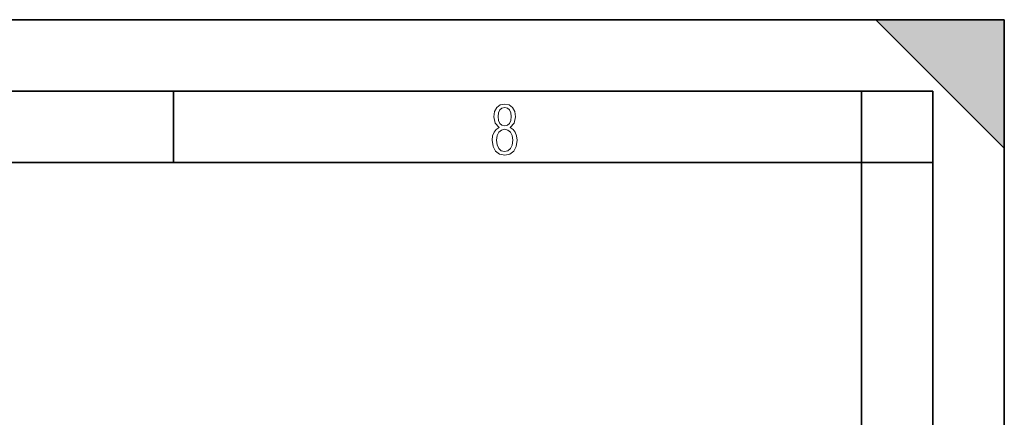
# Model space of a CAD drawing. Extents: x 0 to 420, y 0 to 297.
# Drawn here: x 351 to 420, y 269 to 297 of the extents above; entities that cross this region are included whole.
import ezdxf

# ---------------------------------------------------------------- set-up
doc = ezdxf.new("R2010")
doc.units = 0

msp = doc.modelspace()

# ---------------------------------------------------------------- linework, layer by layer
at = {"color": 7, "lineweight": 35}
for p, q in [((0, 297), (420, 297)), ((0, 297), (420, 297)), ((411, 297), (420, 288)), ((411, 297), (420, 297)), ((420, 0), (420, 297)), ((420, 0), (420, 297)), ((420, 288), (420, 297)), ((20.000401, 292), (415, 292)), ((361.875, 287), (361.875, 292)), ((410, 287), (410, 292)), ((415, 4.99976), (415, 292)), ((25.000401, 287), (410, 287)), ((410, 287), (415, 287)), ((410, 9.99976), (410, 287))]:
    msp.add_line(p, q, dxfattribs=at)
at = {"color": 7, "lineweight": 18}
for points in [[(384.656067, 289.459259), (384.444672, 289.322998), (384.294342, 289.125702), (384.200378, 288.872009), (384.17218, 288.56662), (384.228577, 288.115631), (384.402374, 287.786774), (384.674866, 287.584747), (385.041321, 287.514282), (385.403046, 287.584747), (385.675537, 287.786774), (385.844666, 288.115631), (385.905731, 288.56662), (385.872864, 288.872009), (385.7836, 289.125702), (385.628571, 289.322998), (385.421844, 289.459259), (385.708435, 289.764618), (385.802399, 290.201538), (385.746002, 290.577362), (385.595673, 290.859253), (385.356079, 291.037781), (385.041321, 291.098846), (384.721863, 291.037781), (384.482269, 290.859253), (384.331909, 290.577362), (384.280243, 290.201538), (384.374207, 289.759918)], [(385.497009, 290.220306), (385.464142, 289.943146), (385.374878, 289.741119), (385.229248, 289.614288), (385.041321, 289.571991), (384.843994, 289.614288), (384.703064, 289.741119), (384.6091, 289.943146), (384.580902, 290.220306), (384.6091, 290.483398), (384.703064, 290.680725), (384.848694, 290.802856), (385.041321, 290.845154), (385.229248, 290.802856), (385.374878, 290.680725), (385.464142, 290.483398)], [(385.605072, 288.56662), (385.562805, 288.228363), (385.450043, 287.97937), (385.266815, 287.829041), (385.022522, 287.777374), (384.797028, 287.829041), (384.623199, 287.98407), (384.510437, 288.233063), (384.47287, 288.57132), (384.510437, 288.886078), (384.627899, 289.125702), (384.811127, 289.276031), (385.041321, 289.332397), (385.266815, 289.276031), (385.445343, 289.125702), (385.562805, 288.886078)]]:
    msp.add_lwpolyline(points, close=True, dxfattribs=at)
at = {"color": 7, "lineweight": 5}
msp.add_solid([(411, 297), (420, 288), (420, 297)], dxfattribs=at)

doc.saveas('drawing.dxf')
